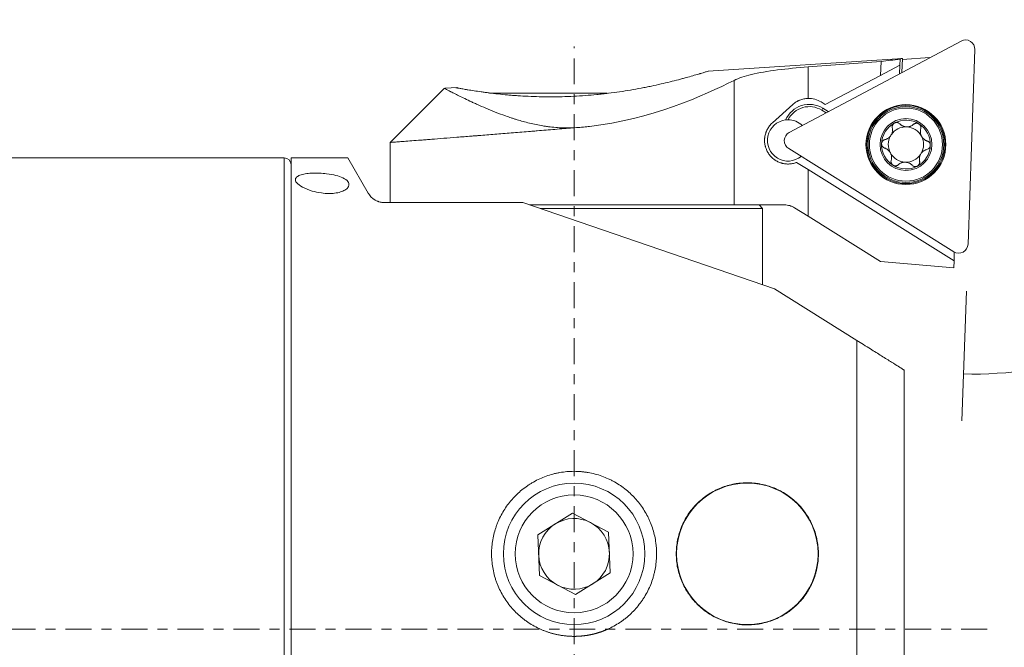
# Model space of a CAD drawing. Units: millimetres. Extents: x -43 to 254, y -64 to 63.
# Drawn here: x 179 to 221, y -1 to 26 of the extents above; entities that cross this region are included whole.
import ezdxf

# ---------------------------------------------------------------- set-up
doc = ezdxf.new("R2010")
doc.units = ezdxf.units.MM
doc.linetypes.add('CENTER', pattern=[47.5, 22, -8.5, 8.5, -8.5])
for name, color, linetype in [('1', 4, 'CONTINUOUS'), ('2', 7, 'CONTINUOUS'), ('SK4', 2, 'CENTER')]:
    doc.layers.add(name, color=color, linetype=linetype)
doc.styles.add('iso_b_vert', font='simplex.shx')
doc.dimstyles.get("Standard").update_dxf_attribs({"dimtxt": 0.18, "dimasz": 0.18, "dimexe": 0.18, "dimexo": 0.0625, "dimgap": 0.09, "dimtad": 1, "dimzin": 0, "dimdsep": 52, "dimtxsty": 'Standard', "dimcen": 0.09, "dimadec": 0, "dimazin": 0, "dimtfac": 1, "dimtdec": 4, "dimtofl": 0, "dimtmove": 0, "dimatfit": 3, "dimfxl": 1, "dimtolj": 1, "dimtzin": 0, "dimarcsym": 0})

# ---------------------------------------------------------------- blocks, each defined once
blk = doc.blocks.new('DimnDraft3D5')
at = {"layer": '2', "lineweight": 13}
for p, q in [((0, 21.7), (0, 60.5)), ((220, 27), (220, 60.5)), ((0, 58.5), (220, 58.5))]:
    blk.add_line(p, q, dxfattribs=at)
for points in [[(0, 58.5), (3.174998, 58.917997), (3.175002, 58.082003), (0, 58.5)], [(220, 58.5), (216.825002, 58.082003), (216.824998, 58.917997), (220, 58.5)]]:
    blk.add_solid(points, dxfattribs=at)
at = {"layer": '2', "lineweight": 18, "insert": (106.109774, 59.250114), "char_height": 3, "attachment_point": 7, "line_spacing_factor": 1.084337, "style": 'iso_b_vert'}
blk.add_mtext('\\W0.7305;220.0', dxfattribs=at)
blk = doc.blocks.new('DimnDraft3D6')
at = {"layer": '2', "lineweight": 13}
for p, q in [((222, 25), (236.188144, 25)), ((219.641865, 14.340438), (219.44964, 8.835814))]:
    blk.add_line(p, q, dxfattribs=at)
blk.add_arc((220.014106, 25), 14.174039, 268, 0, dxfattribs=at)
for points in [[(234.188144, 25), (234.42852, 21.806639), (233.593826, 21.853233), (234.188144, 25)], [(219.519439, 10.834596), (222.685027, 11.318731), (222.702469, 10.48292), (219.519439, 10.834596)]]:
    blk.add_solid(points, dxfattribs=at)
at = {"layer": '2', "lineweight": 18, "insert": (227.904342, 13.958062), "char_height": 3, "attachment_point": 7, "rotation": 44, "line_spacing_factor": 1.084337, "style": 'iso_b_vert'}
blk.add_mtext('\\W0.6002;92%%d', dxfattribs=at)

msp = doc.modelspace()

# ---------------------------------------------------------------- linework, layer by layer
at = {"layer": '1', "lineweight": 18}
for p, q in [((219.417, 24.954), (212.128, 21.078)), ((218.098, 24.252), (216.923, 24.175)), ((219.712, 16.339), (220, 24.589)), ((216.925, 24.219), (208.682, 23.679)), ((216.001, 23.497), (216.021, 24.085)), ((216.819, 23.928), (216.001, 23.497)), ((216.808, 23.566), (216.82, 23.929)), ((216.828, 24.182), (216.819, 23.928)), ((216.819, 23.928), (216.82, 23.929)), ((216.904, 23.618), (216.925, 24.219)), ((213.65, 22.26), (216.001, 23.497)), ((198.044, 22.982), (197.525, 22.948)), ((197.503, 22.953), (195.2, 20.65)), ((204.405, 22.748), (199.408, 22.748)), ((211.411, 21.479), (212.281, 22.262)), ((213.48, 22.367), (213.65, 22.26)), ((213.508, 22.019), (213.687, 21.907)), ((213.557, 22.099), (213.783, 21.958)), ((203.65, 21.333), (203.65, 21.33)), ((203.65, 21.327), (203.65, 21.33)), ((195.2, 20.651), (195.2, 18.1)), ((212.104, 20.391), (219.105, 16.016)), ((190.7, 20), (0.3, 20)), ((193.403, 20), (191, 20)), ((191, 20), (191, -20)), ((193.403, 20), (194.269, 18.5)), ((212.925, 19.5), (212.441, 19.803)), ((219.117, 15.632), (212.925, 19.5)), ((194.962, 18.1), (200.832, 18.1)), ((200.832, 18.1), (211.5, 14.436)), ((201.123, 18), (210.073, 18)), ((211.931, 18), (209.791, 18)), ((211, 17.85), (210.85, 18)), ((201.56, 17.85), (211, 17.85)), ((211, 14.608), (211, 17.85)), ((212.925, 17.522), (212.355, 17.878)), ((216, 15.601), (212.925, 17.522)), ((219.117, 15.632), (219.13, 16.002)), ((219.106, 15.329), (216, 15.601)), ((219.106, 15.329), (219.117, 15.632)), ((211.5, 14.436), (215, 12.249)), ((217, 10.999), (217, -16)), ((202.935, 4.931), (201.468, 4.009)), ((204.466, 4.122), (202.935, 4.931)), ((201.468, 4.009), (201.534, 2.278)), ((204.532, 2.391), (204.466, 4.122)), ((201.534, 2.278), (203.065, 1.469)), ((203.065, 1.469), (204.532, 2.391))]:
    msp.add_line(p, q, dxfattribs=at)
at = {"layer": '1', "lineweight": 13}
for p, q in [((212.925, 23.853), (212.925, 22.518)), ((209.791, 23.284), (209.791, 18)), ((213.508, 22.019), (213.557, 22.099)), ((190.7, 20), (190.7, 0)), ((212.925, 19.5), (212.925, 17.522)), ((215, -18), (215, 12.249)), ((190.7, 0), (190.7, -20))]:
    msp.add_line(p, q, dxfattribs=at)
at = {"layer": '1', "lineweight": 18, "extrusion": (0, 0, -1)}
for centre, radius in [((-217.077, 20.561), 1.694), ((-217.078, 20.562), 1.55), ((-217.078, 20.562), 1.1), ((-210.35, 3.2), 3)]:
    msp.add_circle(centre, radius, dxfattribs=at)
at = {"layer": '1', "lineweight": 13, "extrusion": (0, 0, -1)}
msp.add_circle((-217.077, 20.561), 1.656, dxfattribs=at)
at = {"layer": '1', "lineweight": 13}
msp.add_circle((217.077, 20.561), 1.608, dxfattribs=at)
at = {"layer": '1', "lineweight": 18}
for radius in [3, 2.5]:
    msp.add_circle((203, 3.2), radius, dxfattribs=at)
at = {"layer": '1', "lineweight": 18, "extrusion": (0, 0, -1)}
for centre, radius, start, end in [((-219.603, 24.603), 0.397, 62, 182), ((-212.978, 21.171), 1.094, 23.3079, 122), ((-212.978, 21.171), 1, 26.0833, 122), ((-212.95, 21.519), 1, 88.6018, 122), ((-212.08, 20.736), 0.875, 89.9331, 133.3372), ((-217.078, 20.562), 1.035, 1.9508, 62.0492), ((-217.078, 20.562), 1.035, 62.0492, 122), ((-217.078, 20.562), 1.035, 122, 181.9508), ((-212.314, 20.728), 0.397, 302, 62), ((-217.078, 20.562), 1.035, 302, 1.9508), ((-217.078, 20.562), 1.035, 181.9508, 242.0492), ((-217.078, 20.562), 1.035, 242.0492, 302), ((-219.315, 16.353), 0.397, 182, 302), ((-203, 3.2), 1.5, 57.8401, 117.8401), ((-203, 3.2), 1.5, 357.8401, 57.8401), ((-203, 3.2), 1.5, 117.8401, 177.8401), ((-203, 3.2), 1.5, 297.8401, 357.8401), ((-203, 3.2), 1.5, 177.8401, 237.8401), ((-203, 3.2), 1.5, 237.8401, 297.8401)]:
    msp.add_arc(centre, radius, start, end, dxfattribs=at)
at = {"layer": '1', "lineweight": 18}
for centre, radius, start, end in [((212.08, 20.736), 0.875, 97.0835, 309.3352), ((217.078, 20.562), 0.748, 87.9754, 145.8382), ((217.078, 20.562), 0.748, 28.0246, 87.9754), ((217.078, 20.562), 0.748, 150.1618, 208.0246), ((217.078, 20.562), 0.748, 145.8382, 150.1618), ((217.078, 20.562), 0.748, 330.1618, 28.0246), ((217.078, 20.562), 0.748, 208.0246, 267.9754), ((217.078, 20.562), 0.748, 267.9754, 325.8382), ((217.078, 20.562), 0.748, 325.8382, 330.1618), ((190.7, 19.7), 0.3, 0, 90)]:
    msp.add_arc(centre, radius, start, end, dxfattribs=at)
at = {"layer": '1', "lineweight": 18, "extrusion": (0, 0, -1)}
for centre, major_axis, ratio, start_param, end_param in [((233.716, 9.285), (182.878, 12.079), 0.087298, -1.678961, -1.661937), ((217.745, 8.238), (22.783, 3.557), 0.690856, -1.53861, -1.503369), ((216.377, 8.149), (0.581, 16.071), 0.110418, -0.072923, -0.018757)]:
    msp.add_ellipse(centre, major_axis=major_axis, ratio=ratio, start_param=start_param, end_param=end_param, dxfattribs=at)
at = {"layer": '1', "lineweight": 18}
for points, knots in [([(212.925, 23.853), (212.479, 23.819), (212.034, 23.777), (211.221, 23.674), (210.842, 23.611), (210.232, 23.464), (209.984, 23.381), (209.791, 23.284)], [0, 0, 0, 0, 0.345278, 0.345278, 0.690491, 0.690491, 1, 1, 1, 1]), ([(197.981, 22.977), (197.981, 22.977), (197.982, 22.977), (197.987, 22.976), (198.002, 22.974), (198.032, 22.968), (198.039, 22.966), (198.054, 22.964), (198.078, 22.959), (198.107, 22.954), (198.172, 22.942), (198.225, 22.932), (198.318, 22.916), (198.351, 22.91), (198.404, 22.901), (198.422, 22.898), (198.46, 22.891), (198.479, 22.888), (198.578, 22.871), (198.665, 22.857), (198.852, 22.828), (198.952, 22.813), (199.114, 22.79), (199.169, 22.782), (199.283, 22.767), (199.342, 22.759), (199.522, 22.736), (199.647, 22.722), (199.906, 22.693), (200.041, 22.68), (200.249, 22.661), (200.355, 22.652), (200.463, 22.644), (200.536, 22.639), (200.573, 22.636), (200.757, 22.623), (200.907, 22.615), (201.212, 22.6), (201.366, 22.595), (201.68, 22.587), (201.84, 22.586), (202.082, 22.586), (202.164, 22.586), (202.327, 22.588), (202.409, 22.59), (202.655, 22.596), (202.819, 22.602), (203.147, 22.618), (203.475, 22.639), (203.803, 22.667), (204.008, 22.687), (204.049, 22.691), (204.131, 22.7), (204.172, 22.704), (204.294, 22.718), (204.375, 22.728), (204.616, 22.757), (204.934, 22.8), (205.243, 22.849), (205.547, 22.9), (205.698, 22.927), (205.92, 22.969), (205.993, 22.984), (206.138, 23.013), (206.209, 23.027), (206.42, 23.072), (206.556, 23.102), (206.82, 23.162), (206.948, 23.192), (207.194, 23.253), (207.313, 23.283), (207.456, 23.32), (207.484, 23.328), (207.54, 23.342), (207.567, 23.35), (207.649, 23.372), (207.701, 23.386), (207.853, 23.428), (207.948, 23.454), (208.123, 23.505), (208.204, 23.528), (208.295, 23.555), (208.312, 23.56), (208.347, 23.571), (208.364, 23.576), (208.412, 23.59), (208.442, 23.599), (208.524, 23.624), (208.57, 23.638), (208.642, 23.661), (208.669, 23.669), (208.693, 23.677), (208.699, 23.678), (208.704, 23.68), (208.705, 23.68), (208.705, 23.68)], [0, 0, 0, 0, 0.007032, 0.007032, 0.038268, 0.038268, 0.046077, 0.046077, 0.053886, 0.069504, 0.069504, 0.10074, 0.10074, 0.116358, 0.116358, 0.124167, 0.124167, 0.131976, 0.131976, 0.163212, 0.163212, 0.194449, 0.194449, 0.210067, 0.210067, 0.225685, 0.225685, 0.256921, 0.256921, 0.288157, 0.288157, 0.303775, 0.311584, 0.311584, 0.319393, 0.319393, 0.35063, 0.35063, 0.381866, 0.381866, 0.413102, 0.413102, 0.42872, 0.42872, 0.444338, 0.444338, 0.475574, 0.475574, 0.50681, 0.538047, 0.538047, 0.545856, 0.545856, 0.553665, 0.553665, 0.569283, 0.569283, 0.600519, 0.631755, 0.631755, 0.662991, 0.662991, 0.678609, 0.678609, 0.694227, 0.694227, 0.725464, 0.725464, 0.7567, 0.7567, 0.787936, 0.787936, 0.795745, 0.795745, 0.803554, 0.803554, 0.819172, 0.819172, 0.850408, 0.850408, 0.881645, 0.881645, 0.889454, 0.889454, 0.897263, 0.897263, 0.912881, 0.912881, 0.944117, 0.944117, 0.975353, 0.975353, 0.990971, 0.990971, 1, 1, 1, 1]), ([(202.949, 21.269), (202.727, 21.261), (202.511, 21.266), (202.194, 21.288), (202.089, 21.298), (201.935, 21.316), (201.858, 21.326), (201.782, 21.337), (201.731, 21.345), (201.706, 21.349), (201.58, 21.37), (201.482, 21.388), (201.29, 21.428), (201.197, 21.449), (200.923, 21.515), (200.748, 21.564), (200.538, 21.628), (200.496, 21.641), (200.414, 21.667), (200.373, 21.681), (200.252, 21.721), (200.174, 21.748), (199.944, 21.83), (199.798, 21.884), (199.521, 21.994), (199.389, 22.048), (199.137, 22.155), (199.017, 22.208), (198.847, 22.284), (198.791, 22.309), (198.684, 22.359), (198.632, 22.383), (198.481, 22.454), (198.387, 22.499), (198.213, 22.583), (198.133, 22.622), (197.986, 22.695), (197.919, 22.729), (197.829, 22.774), (197.801, 22.789), (197.761, 22.809), (197.748, 22.815), (197.724, 22.828), (197.665, 22.858), (197.617, 22.883), (197.557, 22.914), (197.511, 22.937), (197.496, 22.946), (197.496, 22.946), (197.496, 22.946)], [0, 0, 0, 0, 0.062445, 0.062445, 0.093668, 0.093668, 0.109279, 0.117085, 0.117085, 0.124891, 0.124891, 0.156113, 0.156113, 0.187336, 0.187336, 0.249781, 0.249781, 0.265392, 0.265392, 0.281004, 0.281004, 0.312226, 0.312226, 0.374672, 0.374672, 0.437117, 0.437117, 0.499562, 0.499562, 0.530785, 0.530785, 0.562007, 0.562007, 0.624453, 0.624453, 0.686898, 0.686898, 0.749343, 0.749343, 0.780566, 0.780566, 0.796177, 0.796177, 0.811788, 0.874234, 0.874234, 0.936679, 0.999124, 1, 1, 1, 1]), ([(212.281, 22.262), (212.325, 22.301), (212.372, 22.337), (212.446, 22.383), (212.472, 22.397), (212.511, 22.417), (212.525, 22.424), (212.552, 22.436), (212.565, 22.442), (212.635, 22.469), (212.691, 22.486), (212.806, 22.51), (212.865, 22.517), (212.925, 22.518)], [0, 0, 0, 0, 0.25, 0.25, 0.375, 0.375, 0.4375, 0.4375, 0.5, 0.5, 0.75, 0.75, 1, 1, 1, 1]), ([(212.441, 19.803), (212.427, 19.798), (212.413, 19.793), (212.385, 19.783), (212.343, 19.77), (212.272, 19.753), (212.214, 19.744), (212.157, 19.738), (212.128, 19.736), (212.041, 19.735), (211.984, 19.739), (211.9, 19.752), (211.872, 19.757), (211.831, 19.767), (211.817, 19.771), (211.79, 19.779), (211.776, 19.783), (211.709, 19.805), (211.658, 19.828), (211.584, 19.867), (211.56, 19.881), (211.525, 19.904), (211.514, 19.912), (211.491, 19.928), (211.479, 19.936), (211.424, 19.98), (211.383, 20.017), (211.307, 20.1), (211.272, 20.145), (211.233, 20.205), (211.225, 20.218), (211.21, 20.243), (211.189, 20.281), (211.158, 20.346), (211.137, 20.401), (211.124, 20.444), (211.12, 20.458), (211.112, 20.487), (211.108, 20.502), (211.092, 20.575), (211.084, 20.634), (211.08, 20.724), (211.08, 20.754), (211.082, 20.8), (211.083, 20.815), (211.086, 20.845), (211.088, 20.86), (211.099, 20.934), (211.112, 20.992), (211.135, 21.063), (211.14, 21.077), (211.151, 21.105), (211.167, 21.146), (211.199, 21.211), (211.229, 21.261), (211.26, 21.309), (211.277, 21.332), (211.33, 21.4), (211.369, 21.441), (211.411, 21.479)], [0, 0, 0, 0, 0.015625, 0.015625, 0.03125, 0.0625, 0.09375, 0.09375, 0.125, 0.125, 0.1875, 0.1875, 0.21875, 0.21875, 0.234375, 0.234375, 0.25, 0.25, 0.3125, 0.3125, 0.34375, 0.34375, 0.359375, 0.359375, 0.375, 0.375, 0.4375, 0.4375, 0.5, 0.5, 0.515625, 0.515625, 0.53125, 0.5625, 0.59375, 0.59375, 0.609375, 0.609375, 0.625, 0.625, 0.6875, 0.6875, 0.71875, 0.71875, 0.734375, 0.734375, 0.75, 0.75, 0.8125, 0.8125, 0.828125, 0.828125, 0.84375, 0.875, 0.90625, 0.90625, 0.9375, 0.9375, 1, 1, 1, 1]), ([(216.593, 21.477), (216.584, 21.472), (216.575, 21.466), (216.558, 21.453), (216.55, 21.446), (216.54, 21.434), (216.537, 21.43), (216.53, 21.422), (216.527, 21.418), (216.519, 21.405), (216.514, 21.396), (216.506, 21.378), (216.503, 21.368), (216.498, 21.349), (216.496, 21.34), (216.495, 21.32), (216.494, 21.31), (216.496, 21.292), (216.497, 21.282), (216.499, 21.273)], [0, 0, 0, 0, 0.125, 0.125, 0.25, 0.25, 0.3125, 0.3125, 0.375, 0.375, 0.5, 0.5, 0.625, 0.625, 0.75, 0.75, 0.875, 0.875, 1, 1, 1, 1]), ([(216.593, 21.477), (216.602, 21.481), (216.612, 21.486), (216.627, 21.491), (216.632, 21.492), (216.642, 21.494), (216.647, 21.495), (216.663, 21.498), (216.673, 21.498), (216.693, 21.498), (216.704, 21.497), (216.723, 21.493), (216.733, 21.491), (216.747, 21.486), (216.751, 21.484), (216.76, 21.48), (216.765, 21.478), (216.786, 21.466), (216.801, 21.454), (216.814, 21.441)], [0, 0, 0, 0, 0.125, 0.125, 0.1875, 0.1875, 0.25, 0.25, 0.375, 0.375, 0.5, 0.5, 0.625, 0.625, 0.6875, 0.6875, 0.75, 0.75, 1, 1, 1, 1]), ([(217.404, 21.42), (217.394, 21.411), (217.384, 21.403), (217.364, 21.387), (217.353, 21.38), (217.319, 21.359), (217.296, 21.347), (217.257, 21.333), (217.244, 21.328), (217.217, 21.321), (217.204, 21.318), (217.176, 21.313), (217.162, 21.311), (217.133, 21.31), (217.104, 21.309), (217.069, 21.312), (217.047, 21.316), (217.033, 21.318), (217.026, 21.32), (216.992, 21.328), (216.966, 21.338), (216.929, 21.355), (216.917, 21.361), (216.894, 21.375), (216.883, 21.382), (216.851, 21.405), (216.831, 21.422), (216.814, 21.441)], [0, 0, 0, 0, 0.0625, 0.0625, 0.125, 0.125, 0.25, 0.25, 0.3125, 0.3125, 0.375, 0.375, 0.4375, 0.4375, 0.5, 0.5625, 0.59375, 0.59375, 0.625, 0.625, 0.75, 0.75, 0.8125, 0.8125, 0.875, 0.875, 1, 1, 1, 1]), ([(217.627, 21.44), (217.618, 21.446), (217.608, 21.45), (217.589, 21.458), (217.579, 21.461), (217.564, 21.465), (217.559, 21.466), (217.548, 21.467), (217.543, 21.468), (217.528, 21.468), (217.518, 21.468), (217.498, 21.466), (217.488, 21.464), (217.469, 21.459), (217.46, 21.455), (217.442, 21.447), (217.434, 21.442), (217.418, 21.432), (217.411, 21.426), (217.404, 21.42)], [0, 0, 0, 0, 0.125, 0.125, 0.25, 0.25, 0.3125, 0.3125, 0.375, 0.375, 0.5, 0.5, 0.625, 0.625, 0.75, 0.75, 0.875, 0.875, 1, 1, 1, 1]), ([(217.627, 21.44), (217.635, 21.434), (217.644, 21.428), (217.656, 21.418), (217.659, 21.414), (217.667, 21.406), (217.67, 21.402), (217.68, 21.39), (217.685, 21.382), (217.695, 21.364), (217.7, 21.354), (217.706, 21.336), (217.709, 21.326), (217.711, 21.312), (217.712, 21.307), (217.713, 21.297), (217.713, 21.292), (217.714, 21.268), (217.711, 21.249), (217.706, 21.231)], [0, 0, 0, 0, 0.125, 0.125, 0.1875, 0.1875, 0.25, 0.25, 0.375, 0.375, 0.5, 0.5, 0.625, 0.625, 0.6875, 0.6875, 0.75, 0.75, 1, 1, 1, 1]), ([(202.949, 21.269), (202.696, 21.248), (202.443, 21.227), (201.938, 21.185), (201.687, 21.165), (201.373, 21.139), (201.311, 21.134), (201.186, 21.124), (201, 21.109), (200.817, 21.094), (200.454, 21.064), (199.979, 21.026), (199.522, 20.989), (199.186, 20.962), (199.075, 20.954), (198.911, 20.94), (198.856, 20.936), (198.748, 20.928), (198.695, 20.923), (198.431, 20.902), (198.025, 20.87), (197.651, 20.841), (197.293, 20.813), (197.122, 20.799), (196.919, 20.783), (196.879, 20.78), (196.801, 20.774), (196.685, 20.765), (196.576, 20.756), (196.365, 20.74), (196.105, 20.72), (195.889, 20.703), (195.767, 20.694), (195.743, 20.692), (195.697, 20.688), (195.675, 20.687), (195.61, 20.682), (195.57, 20.679), (195.459, 20.67), (195.337, 20.661), (195.262, 20.655), (195.225, 20.652), (195.216, 20.651), (195.206, 20.65), (195.204, 20.65), (195.201, 20.65), (195.2, 20.65), (195.2, 20.65)], [0, 0, 0, 0, 0.062519, 0.062519, 0.125039, 0.125039, 0.140668, 0.140668, 0.156298, 0.187558, 0.187558, 0.250077, 0.312596, 0.312596, 0.343856, 0.343856, 0.359486, 0.359486, 0.375116, 0.375116, 0.437635, 0.500154, 0.500154, 0.562673, 0.562673, 0.578303, 0.578303, 0.593933, 0.625193, 0.625193, 0.687712, 0.750231, 0.750231, 0.765861, 0.765861, 0.781491, 0.781491, 0.81275, 0.81275, 0.87527, 0.937789, 0.937789, 0.969049, 0.969049, 0.984678, 0.984678, 1, 1, 1, 1]), ([(216.429, 20.934), (216.421, 20.924), (216.413, 20.913), (216.396, 20.893), (216.387, 20.884), (216.359, 20.857), (216.339, 20.842), (216.307, 20.821), (216.297, 20.815), (216.275, 20.803), (216.264, 20.798), (216.231, 20.784), (216.208, 20.777), (216.185, 20.771)], [0, 0, 0, 0, 0.125, 0.125, 0.25, 0.25, 0.5, 0.5, 0.625, 0.625, 0.75, 0.75, 1, 1, 1, 1]), ([(216.499, 21.273), (216.504, 21.25), (216.507, 21.226), (216.51, 21.178), (216.509, 21.153), (216.504, 21.116), (216.502, 21.104), (216.497, 21.079), (216.493, 21.067), (216.482, 21.03), (216.472, 21.006), (216.459, 20.982)], [0, 0, 0, 0, 0.25, 0.25, 0.5, 0.5, 0.625, 0.625, 0.75, 0.75, 1, 1, 1, 1]), ([(217.983, 20.71), (217.971, 20.714), (217.959, 20.718), (217.935, 20.728), (217.923, 20.734), (217.889, 20.752), (217.866, 20.767), (217.835, 20.793), (217.824, 20.802), (217.804, 20.822), (217.795, 20.832), (217.777, 20.854), (217.768, 20.865), (217.752, 20.889), (217.738, 20.914), (217.722, 20.946), (217.715, 20.966), (217.71, 20.979), (217.708, 20.986), (217.698, 21.02), (217.693, 21.048), (217.689, 21.088), (217.689, 21.102), (217.689, 21.129), (217.69, 21.142), (217.694, 21.181), (217.699, 21.206), (217.706, 21.231)], [0, 0, 0, 0, 0.0625, 0.0625, 0.125, 0.125, 0.25, 0.25, 0.3125, 0.3125, 0.375, 0.375, 0.4375, 0.4375, 0.5, 0.5625, 0.59375, 0.59375, 0.625, 0.625, 0.75, 0.75, 0.8125, 0.8125, 0.875, 0.875, 1, 1, 1, 1]), ([(216.044, 20.598), (216.044, 20.608), (216.045, 20.618), (216.048, 20.634), (216.05, 20.639), (216.053, 20.649), (216.055, 20.654), (216.06, 20.669), (216.065, 20.678), (216.075, 20.695), (216.081, 20.704), (216.094, 20.719), (216.105, 20.73), (216.117, 20.739), (216.125, 20.744), (216.129, 20.747), (216.15, 20.76), (216.167, 20.767), (216.185, 20.771)], [0, 0, 0, 0, 0.125, 0.125, 0.1875, 0.1875, 0.25, 0.25, 0.375, 0.375, 0.5, 0.5, 0.625, 0.6875, 0.6875, 0.75, 0.75, 1, 1, 1, 1]), ([(216.044, 20.598), (216.043, 20.587), (216.044, 20.576), (216.047, 20.556), (216.049, 20.546), (216.054, 20.531), (216.055, 20.526), (216.059, 20.516), (216.066, 20.502), (216.074, 20.489), (216.086, 20.473), (216.092, 20.466), (216.106, 20.452), (216.114, 20.446), (216.13, 20.434), (216.138, 20.43), (216.155, 20.421), (216.164, 20.418), (216.173, 20.415)], [0, 0, 0, 0, 0.125, 0.125, 0.25, 0.25, 0.3125, 0.3125, 0.375, 0.5, 0.5, 0.625, 0.625, 0.75, 0.75, 0.875, 0.875, 1, 1, 1, 1]), ([(218.112, 20.527), (218.112, 20.517), (218.111, 20.506), (218.108, 20.491), (218.106, 20.485), (218.103, 20.475), (218.102, 20.47), (218.096, 20.456), (218.091, 20.447), (218.081, 20.429), (218.075, 20.421), (218.062, 20.406), (218.051, 20.395), (218.04, 20.386), (218.032, 20.38), (218.027, 20.378), (218.007, 20.365), (217.989, 20.358), (217.971, 20.353)], [0, 0, 0, 0, 0.125, 0.125, 0.1875, 0.1875, 0.25, 0.25, 0.375, 0.375, 0.5, 0.5, 0.625, 0.6875, 0.6875, 0.75, 0.75, 1, 1, 1, 1]), ([(218.112, 20.527), (218.113, 20.538), (218.112, 20.548), (218.109, 20.569), (218.107, 20.579), (218.102, 20.594), (218.101, 20.599), (218.097, 20.608), (218.09, 20.622), (218.082, 20.635), (218.07, 20.651), (218.064, 20.659), (218.05, 20.673), (218.042, 20.679), (218.026, 20.69), (218.018, 20.695), (218.001, 20.703), (217.992, 20.707), (217.983, 20.71)], [0, 0, 0, 0, 0.125, 0.125, 0.25, 0.25, 0.3125, 0.3125, 0.375, 0.5, 0.5, 0.625, 0.625, 0.75, 0.75, 0.875, 0.875, 1, 1, 1, 1]), ([(216.173, 20.415), (216.185, 20.411), (216.197, 20.407), (216.221, 20.396), (216.233, 20.391), (216.268, 20.372), (216.29, 20.358), (216.322, 20.332), (216.332, 20.322), (216.352, 20.303), (216.361, 20.293), (216.379, 20.271), (216.388, 20.259), (216.404, 20.235), (216.419, 20.211), (216.434, 20.179), (216.441, 20.159), (216.446, 20.145), (216.448, 20.138), (216.458, 20.104), (216.463, 20.077), (216.467, 20.036), (216.467, 20.023), (216.467, 19.996), (216.466, 19.983), (216.462, 19.944), (216.457, 19.918), (216.45, 19.894)], [0, 0, 0, 0, 0.0625, 0.0625, 0.125, 0.125, 0.25, 0.25, 0.3125, 0.3125, 0.375, 0.375, 0.4375, 0.4375, 0.5, 0.5625, 0.59375, 0.59375, 0.625, 0.625, 0.75, 0.75, 0.8125, 0.8125, 0.875, 0.875, 1, 1, 1, 1]), ([(217.657, 19.852), (217.652, 19.875), (217.649, 19.898), (217.646, 19.947), (217.647, 19.971), (217.652, 20.008), (217.654, 20.021), (217.66, 20.046), (217.663, 20.058), (217.674, 20.095), (217.684, 20.119), (217.697, 20.142)], [0, 0, 0, 0, 0.25, 0.25, 0.5, 0.5, 0.625, 0.625, 0.75, 0.75, 1, 1, 1, 1]), ([(217.727, 20.19), (217.735, 20.201), (217.743, 20.211), (217.76, 20.231), (217.769, 20.241), (217.798, 20.267), (217.817, 20.283), (217.849, 20.303), (217.86, 20.31), (217.881, 20.321), (217.892, 20.326), (217.925, 20.341), (217.948, 20.348), (217.971, 20.353)], [0, 0, 0, 0, 0.125, 0.125, 0.25, 0.25, 0.5, 0.5, 0.625, 0.625, 0.75, 0.75, 1, 1, 1, 1]), ([(216.53, 19.685), (216.521, 19.69), (216.512, 19.696), (216.501, 19.707), (216.497, 19.711), (216.49, 19.718), (216.486, 19.722), (216.477, 19.734), (216.471, 19.743), (216.461, 19.761), (216.457, 19.77), (216.45, 19.789), (216.447, 19.799), (216.445, 19.813), (216.444, 19.818), (216.443, 19.828), (216.443, 19.833), (216.442, 19.857), (216.445, 19.876), (216.45, 19.894)], [0, 0, 0, 0, 0.125, 0.125, 0.1875, 0.1875, 0.25, 0.25, 0.375, 0.375, 0.5, 0.5, 0.625, 0.625, 0.6875, 0.6875, 0.75, 0.75, 1, 1, 1, 1]), ([(216.53, 19.685), (216.538, 19.679), (216.548, 19.674), (216.567, 19.666), (216.577, 19.663), (216.592, 19.66), (216.598, 19.659), (216.608, 19.657), (216.613, 19.657), (216.628, 19.656), (216.638, 19.656), (216.658, 19.659), (216.668, 19.661), (216.687, 19.666), (216.696, 19.669), (216.714, 19.677), (216.722, 19.682), (216.738, 19.693), (216.745, 19.698), (216.752, 19.705)], [0, 0, 0, 0, 0.125, 0.125, 0.25, 0.25, 0.3125, 0.3125, 0.375, 0.375, 0.5, 0.5, 0.625, 0.625, 0.75, 0.75, 0.875, 0.875, 1, 1, 1, 1]), ([(216.752, 19.705), (216.762, 19.713), (216.772, 19.722), (216.793, 19.737), (216.803, 19.745), (216.837, 19.766), (216.861, 19.777), (216.899, 19.792), (216.912, 19.796), (216.939, 19.804), (216.953, 19.807), (216.98, 19.811), (216.995, 19.813), (217.023, 19.815), (217.052, 19.815), (217.088, 19.812), (217.109, 19.809), (217.123, 19.806), (217.13, 19.805), (217.164, 19.796), (217.19, 19.787), (217.227, 19.77), (217.239, 19.763), (217.263, 19.75), (217.274, 19.743), (217.305, 19.72), (217.325, 19.703), (217.342, 19.684)], [0, 0, 0, 0, 0.0625, 0.0625, 0.125, 0.125, 0.25, 0.25, 0.3125, 0.3125, 0.375, 0.375, 0.4375, 0.4375, 0.5, 0.5625, 0.59375, 0.59375, 0.625, 0.625, 0.75, 0.75, 0.8125, 0.8125, 0.875, 0.875, 1, 1, 1, 1]), ([(217.563, 19.648), (217.554, 19.643), (217.544, 19.639), (217.529, 19.634), (217.524, 19.633), (217.514, 19.63), (217.509, 19.629), (217.494, 19.627), (217.483, 19.626), (217.463, 19.627), (217.453, 19.628), (217.433, 19.631), (217.423, 19.634), (217.41, 19.639), (217.405, 19.641), (217.396, 19.645), (217.392, 19.647), (217.37, 19.659), (217.355, 19.67), (217.342, 19.684)], [0, 0, 0, 0, 0.125, 0.125, 0.1875, 0.1875, 0.25, 0.25, 0.375, 0.375, 0.5, 0.5, 0.625, 0.625, 0.6875, 0.6875, 0.75, 0.75, 1, 1, 1, 1]), ([(217.563, 19.648), (217.572, 19.653), (217.581, 19.659), (217.598, 19.672), (217.606, 19.679), (217.616, 19.69), (217.62, 19.694), (217.626, 19.702), (217.629, 19.707), (217.637, 19.719), (217.642, 19.728), (217.65, 19.747), (217.653, 19.756), (217.658, 19.775), (217.66, 19.785), (217.662, 19.804), (217.662, 19.814), (217.66, 19.833), (217.659, 19.842), (217.657, 19.852)], [0, 0, 0, 0, 0.125, 0.125, 0.25, 0.25, 0.3125, 0.3125, 0.375, 0.375, 0.5, 0.5, 0.625, 0.625, 0.75, 0.75, 0.875, 0.875, 1, 1, 1, 1]), ([(193.442, 18.921), (193.461, 18.863), (193.452, 18.802), (193.381, 18.703), (193.338, 18.663), (193.227, 18.599), (193.165, 18.571), (193.019, 18.527), (192.934, 18.509), (192.764, 18.489), (192.68, 18.485), (192.49, 18.486), (192.382, 18.495), (192.143, 18.527), (192.012, 18.557), (191.735, 18.637), (191.596, 18.694), (191.371, 18.815), (191.283, 18.881), (191.189, 18.998), (191.169, 19.051), (191.188, 19.138), (191.214, 19.174), (191.299, 19.233), (191.352, 19.257), (191.486, 19.299), (191.569, 19.316), (191.741, 19.339), (191.831, 19.346), (192.013, 19.353), (192.108, 19.352), (192.303, 19.345), (192.406, 19.337), (192.645, 19.309), (192.777, 19.285), (193.007, 19.226), (193.108, 19.19), (193.289, 19.103), (193.363, 19.048), (193.422, 18.966), (193.434, 18.944), (193.442, 18.921)], [0, 0, 0, 0, 0.068471, 0.068471, 0.112793, 0.112793, 0.148696, 0.148696, 0.184921, 0.184921, 0.216733, 0.216733, 0.257679, 0.257679, 0.314554, 0.314554, 0.393642, 0.393642, 0.474299, 0.474299, 0.538989, 0.538989, 0.587293, 0.587293, 0.626387, 0.626387, 0.665791, 0.665791, 0.700801, 0.700801, 0.736223, 0.736223, 0.776499, 0.776499, 0.836914, 0.836914, 0.898163, 0.898163, 0.97272, 0.97272, 1, 1, 1, 1]), ([(194.962, 18.1), (194.935, 18.1), (194.908, 18.101), (194.868, 18.105), (194.855, 18.107), (194.83, 18.111), (194.817, 18.113), (194.781, 18.12), (194.757, 18.126), (194.724, 18.136), (194.713, 18.14), (194.692, 18.147), (194.682, 18.15), (194.652, 18.162), (194.634, 18.17), (194.599, 18.187), (194.582, 18.196), (194.55, 18.214), (194.535, 18.223), (194.507, 18.242), (194.493, 18.251), (194.455, 18.28), (194.432, 18.3), (194.39, 18.339), (194.372, 18.359), (194.346, 18.39), (194.338, 18.4), (194.322, 18.42), (194.315, 18.43), (194.293, 18.46), (194.281, 18.48), (194.269, 18.5)], [0, 0, 0, 0, 0.0625, 0.0625, 0.09375, 0.09375, 0.125, 0.125, 0.1875, 0.1875, 0.21875, 0.21875, 0.25, 0.25, 0.3125, 0.3125, 0.375, 0.375, 0.4375, 0.4375, 0.5, 0.5, 0.625, 0.625, 0.75, 0.75, 0.8125, 0.8125, 0.875, 0.875, 1, 1, 1, 1]), ([(211.931, 18), (211.967, 18), (212.04, 17.995), (212.112, 17.98), (212.166, 17.965), (212.184, 17.959), (212.219, 17.946), (212.237, 17.939), (212.289, 17.916), (212.322, 17.899), (212.355, 17.878)], [0, 0, 0, 0, 0.25, 0.5, 0.5, 0.625, 0.625, 0.75, 0.75, 1, 1, 1, 1]), ([(217, 10.999), (217, 10.999), (216.976, 11.014), (216.879, 11.075), (216.822, 11.111), (216.673, 11.204), (216.578, 11.263), (216.344, 11.41), (216.195, 11.503), (215.89, 11.693), (215.729, 11.794), (215.377, 12.014), (215.182, 12.136), (215, 12.249)], [0, 0, 0, 0, 0.195888, 0.195888, 0.333533, 0.333533, 0.472643, 0.472643, 0.635859, 0.635859, 0.797304, 0.797304, 1, 1, 1, 1]), ([(201.582, 0), (201.4, 0.081), (201.224, 0.177), (201.035, 0.304), (201.014, 0.318), (200.973, 0.347), (200.911, 0.391), (200.851, 0.437), (200.734, 0.531), (200.583, 0.662), (200.445, 0.806), (200.312, 0.956), (200.249, 1.034), (200.068, 1.278), (199.963, 1.448), (199.829, 1.715), (199.788, 1.806), (199.732, 1.945), (199.706, 2.015), (199.682, 2.087), (199.666, 2.134), (199.659, 2.158), (199.593, 2.375), (199.552, 2.569), (199.515, 2.864), (199.507, 2.962), (199.501, 3.111), (199.5, 3.161), (199.5, 3.26), (199.501, 3.31), (199.513, 3.559), (199.539, 3.754), (199.601, 4.041), (199.626, 4.136), (199.67, 4.277), (199.685, 4.324), (199.718, 4.417), (199.736, 4.464), (199.828, 4.692), (199.916, 4.867), (200.069, 5.116), (200.124, 5.197), (200.211, 5.315), (200.241, 5.354), (200.303, 5.431), (200.335, 5.469), (200.497, 5.654), (200.638, 5.79), (200.866, 5.976), (200.945, 6.035), (201.067, 6.118), (201.129, 6.159), (201.193, 6.197), (201.236, 6.223), (201.257, 6.235), (201.453, 6.346), (201.633, 6.428), (201.913, 6.528), (202.007, 6.558), (202.152, 6.596), (202.225, 6.614), (202.299, 6.629), (202.348, 6.639), (202.373, 6.644), (202.597, 6.683), (202.796, 6.7), (203.096, 6.7), (203.196, 6.696), (203.346, 6.683), (203.396, 6.678), (203.496, 6.665), (203.546, 6.658), (203.794, 6.615), (203.987, 6.564), (204.268, 6.464), (204.36, 6.427), (204.474, 6.375), (204.496, 6.364), (204.541, 6.343), (204.564, 6.331), (204.631, 6.297), (204.674, 6.274), (204.891, 6.152), (205.053, 6.041), (205.282, 5.855), (205.356, 5.79), (205.463, 5.687), (205.498, 5.652), (205.566, 5.581), (205.599, 5.544), (205.761, 5.36), (205.877, 5.203), (206.031, 4.953), (206.079, 4.868), (206.134, 4.758), (206.145, 4.735), (206.167, 4.691), (206.198, 4.624), (206.227, 4.556), (206.319, 4.329), (206.377, 4.142), (206.44, 3.854), (206.457, 3.757), (206.476, 3.61), (206.482, 3.56), (206.491, 3.461), (206.494, 3.412), (206.505, 3.165), (206.498, 2.968), (206.461, 2.673), (206.445, 2.575), (206.419, 2.452), (206.414, 2.428), (206.402, 2.379), (206.396, 2.355), (206.378, 2.282), (206.364, 2.233), (206.292, 1.994), (206.218, 1.809), (206.084, 1.542), (206.035, 1.455), (205.956, 1.326), (205.929, 1.283), (205.872, 1.2), (205.843, 1.159), (205.694, 0.957), (205.562, 0.807), (205.345, 0.6), (205.269, 0.534), (205.151, 0.439), (205.111, 0.408), (205.03, 0.348), (204.988, 0.319), (204.863, 0.235), (204.777, 0.183), (204.601, 0.086), (204.51, 0.041), (204.418, 0)], [0, 0, 0, 0, 0.03125, 0.03125, 0.035156, 0.035156, 0.039062, 0.046875, 0.046875, 0.0625, 0.078125, 0.078125, 0.09375, 0.09375, 0.125, 0.125, 0.140625, 0.140625, 0.148437, 0.152344, 0.152344, 0.15625, 0.15625, 0.1875, 0.1875, 0.203125, 0.203125, 0.210937, 0.210937, 0.21875, 0.21875, 0.25, 0.25, 0.265625, 0.265625, 0.273437, 0.273437, 0.28125, 0.28125, 0.3125, 0.3125, 0.328125, 0.328125, 0.335937, 0.335937, 0.34375, 0.34375, 0.375, 0.375, 0.390625, 0.390625, 0.398437, 0.402344, 0.402344, 0.40625, 0.40625, 0.4375, 0.4375, 0.453125, 0.453125, 0.460937, 0.464844, 0.464844, 0.46875, 0.46875, 0.5, 0.5, 0.515625, 0.515625, 0.523437, 0.523437, 0.53125, 0.53125, 0.5625, 0.5625, 0.578125, 0.578125, 0.582031, 0.582031, 0.585938, 0.585938, 0.59375, 0.59375, 0.625, 0.625, 0.640625, 0.640625, 0.648438, 0.648438, 0.65625, 0.65625, 0.6875, 0.6875, 0.703125, 0.703125, 0.707031, 0.707031, 0.710938, 0.71875, 0.71875, 0.75, 0.75, 0.765625, 0.765625, 0.773438, 0.773438, 0.78125, 0.78125, 0.8125, 0.8125, 0.828125, 0.828125, 0.832031, 0.832031, 0.835937, 0.835937, 0.84375, 0.84375, 0.875, 0.875, 0.890625, 0.890625, 0.898437, 0.898437, 0.90625, 0.90625, 0.9375, 0.9375, 0.953125, 0.953125, 0.960937, 0.960937, 0.96875, 0.96875, 0.984375, 0.984375, 1, 1, 1, 1]), ([(207.335, 3.2), (207.335, 3.299), (207.34, 3.397), (207.359, 3.592), (207.388, 3.784), (207.435, 3.973), (207.477, 4.114), (207.492, 4.16), (207.525, 4.253), (207.542, 4.299), (207.598, 4.434), (207.68, 4.61), (207.779, 4.777), (207.886, 4.939), (207.943, 5.018), (208.036, 5.132), (208.068, 5.17), (208.133, 5.243), (208.166, 5.278), (208.268, 5.383), (208.411, 5.514), (208.567, 5.632), (208.688, 5.716), (208.729, 5.742), (208.793, 5.781), (208.814, 5.794), (208.857, 5.819), (208.964, 5.88), (209.163, 5.976), (209.348, 6.045), (209.536, 6.104), (209.632, 6.129), (209.754, 6.155), (209.779, 6.16), (209.828, 6.169), (209.902, 6.182), (209.975, 6.192), (210.123, 6.208), (210.321, 6.219), (210.519, 6.211), (210.643, 6.2), (210.668, 6.198), (210.718, 6.192), (210.743, 6.189), (210.817, 6.179), (210.866, 6.17), (211.013, 6.142), (211.205, 6.096), (211.391, 6.031), (211.529, 5.975), (211.574, 5.955), (211.642, 5.924), (211.664, 5.913), (211.709, 5.891), (211.819, 5.835), (212.009, 5.722), (212.167, 5.607), (212.281, 5.515), (212.318, 5.484), (212.392, 5.418), (212.428, 5.385), (212.533, 5.281), (212.599, 5.209), (212.724, 5.06), (212.841, 4.906), (212.943, 4.74), (213.002, 4.633), (213.014, 4.612), (213.036, 4.568), (213.047, 4.546), (213.08, 4.48), (213.1, 4.436), (213.158, 4.301), (213.226, 4.119), (213.276, 3.932), (213.307, 3.789), (213.316, 3.741), (213.332, 3.644), (213.339, 3.595), (213.356, 3.448), (213.369, 3.252), (213.36, 2.959), (213.335, 2.764), (213.308, 2.619), (213.298, 2.57), (213.276, 2.473), (213.264, 2.425), (213.223, 2.282), (213.16, 2.095), (213.079, 1.915), (213.011, 1.783), (212.976, 1.718), (212.938, 1.654), (212.912, 1.611), (212.899, 1.59), (212.831, 1.485), (212.715, 1.323), (212.519, 1.1), (212.374, 0.964), (212.279, 0.883), (212.26, 0.868), (212.221, 0.836), (212.201, 0.821), (212.141, 0.775), (212.101, 0.746), (211.978, 0.661), (211.81, 0.557), (211.632, 0.47), (211.494, 0.411), (211.448, 0.392), (211.354, 0.357), (211.307, 0.341), (211.164, 0.296), (210.972, 0.245), (210.678, 0.199), (210.48, 0.187), (210.354, 0.185), (210.329, 0.185), (210.279, 0.186), (210.204, 0.188), (210.13, 0.193), (209.981, 0.206), (209.785, 0.234), (209.592, 0.281), (209.449, 0.323), (209.401, 0.338), (209.33, 0.363), (209.307, 0.372), (209.26, 0.389), (209.144, 0.435), (208.941, 0.529), (208.771, 0.63), (208.647, 0.712), (208.586, 0.755), (208.526, 0.8), (208.486, 0.831), (208.467, 0.846), (208.369, 0.925), (208.221, 1.059), (208.022, 1.278), (207.903, 1.437), (207.833, 1.54), (207.82, 1.561), (207.793, 1.603), (207.78, 1.625), (207.741, 1.689), (207.717, 1.732), (207.646, 1.863), (207.562, 2.042), (207.495, 2.227), (207.452, 2.369), (207.439, 2.417), (207.414, 2.513), (207.403, 2.562), (207.374, 2.708), (207.36, 2.806), (207.34, 3.002), (207.335, 3.101), (207.335, 3.2)], [0, 0, 0, 0, 0.015625, 0.015625, 0.03125, 0.046875, 0.046875, 0.054688, 0.054688, 0.0625, 0.0625, 0.078125, 0.09375, 0.09375, 0.109375, 0.109375, 0.117188, 0.117188, 0.125, 0.125, 0.140625, 0.15625, 0.15625, 0.164063, 0.164063, 0.167969, 0.167969, 0.171875, 0.1875, 0.203125, 0.203125, 0.21875, 0.21875, 0.222656, 0.222656, 0.226563, 0.234375, 0.234375, 0.25, 0.265625, 0.265625, 0.269531, 0.269531, 0.273438, 0.273438, 0.28125, 0.28125, 0.296875, 0.3125, 0.3125, 0.320313, 0.320313, 0.324219, 0.324219, 0.328125, 0.34375, 0.359375, 0.359375, 0.367188, 0.367188, 0.375, 0.375, 0.390625, 0.390625, 0.40625, 0.421875, 0.421875, 0.425781, 0.425781, 0.429688, 0.429688, 0.4375, 0.4375, 0.453125, 0.46875, 0.46875, 0.476563, 0.476563, 0.484375, 0.484375, 0.5, 0.515625, 0.53125, 0.53125, 0.539063, 0.539063, 0.546875, 0.546875, 0.5625, 0.578125, 0.578125, 0.585938, 0.589844, 0.589844, 0.59375, 0.59375, 0.609375, 0.625, 0.640625, 0.640625, 0.644531, 0.644531, 0.648437, 0.648437, 0.65625, 0.65625, 0.671875, 0.6875, 0.6875, 0.695312, 0.695312, 0.703125, 0.703125, 0.71875, 0.734375, 0.75, 0.75, 0.753906, 0.753906, 0.757812, 0.765625, 0.765625, 0.78125, 0.796875, 0.796875, 0.804687, 0.804687, 0.808594, 0.808594, 0.8125, 0.828125, 0.84375, 0.84375, 0.851563, 0.855469, 0.855469, 0.859375, 0.859375, 0.875, 0.890625, 0.90625, 0.90625, 0.910156, 0.910156, 0.914063, 0.914063, 0.921875, 0.921875, 0.9375, 0.953125, 0.953125, 0.960938, 0.960938, 0.96875, 0.96875, 0.984375, 0.984375, 1, 1, 1, 1]), ([(204.418, 0), (204.409, -0.004), (204.392, -0.011), (204.367, -0.022), (204.341, -0.033), (204.315, -0.044), (204.289, -0.054), (204.264, -0.064), (204.238, -0.074), (204.212, -0.084), (204.186, -0.093), (204.16, -0.103), (204.134, -0.112), (204.108, -0.121), (204.082, -0.129), (204.056, -0.138), (204.029, -0.146), (204.003, -0.154), (203.977, -0.162), (203.95, -0.169), (203.924, -0.177), (203.898, -0.184), (203.871, -0.191), (203.845, -0.197), (203.818, -0.204), (203.791, -0.21), (203.765, -0.216), (203.738, -0.222), (203.711, -0.228), (203.685, -0.233), (203.658, -0.239), (203.631, -0.244), (203.604, -0.248), (203.577, -0.253), (203.55, -0.257), (203.523, -0.261), (203.496, -0.265), (203.468, -0.269), (203.441, -0.273), (203.414, -0.276), (203.387, -0.279), (203.359, -0.282), (203.332, -0.285), (203.305, -0.287), (203.277, -0.289), (203.25, -0.291), (203.222, -0.293), (203.194, -0.295), (203.167, -0.296), (203.139, -0.297), (203.111, -0.298), (203.084, -0.299), (203.056, -0.3), (203.028, -0.3), (202.989, -0.3), (202.938, -0.3), (202.877, -0.298), (202.816, -0.295), (202.755, -0.292), (202.694, -0.287), (202.634, -0.281), (202.573, -0.275), (202.513, -0.267), (202.453, -0.258), (202.394, -0.248), (202.334, -0.237), (202.275, -0.225), (202.216, -0.212), (202.157, -0.198), (202.099, -0.183), (202.041, -0.167), (201.983, -0.15), (201.925, -0.131), (201.867, -0.112), (201.81, -0.092), (201.752, -0.07), (201.695, -0.048), (201.639, -0.025), (201.601, -0.008), (201.582, 0)], [0, 0, 0, 0, 0.009565, 0.019116, 0.028652, 0.038174, 0.047683, 0.057179, 0.066664, 0.076136, 0.085598, 0.09505, 0.104491, 0.113924, 0.123347, 0.132763, 0.142172, 0.151573, 0.160968, 0.170358, 0.179742, 0.189122, 0.198498, 0.207871, 0.217241, 0.226609, 0.235976, 0.245341, 0.254707, 0.264072, 0.273439, 0.282807, 0.292177, 0.301549, 0.310925, 0.320305, 0.329689, 0.339079, 0.348474, 0.357875, 0.367283, 0.376698, 0.386122, 0.395554, 0.404995, 0.414446, 0.423907, 0.43338, 0.442863, 0.452359, 0.461868, 0.471389, 0.480925, 0.490474, 0.500039, 0.521138, 0.542167, 0.563133, 0.584043, 0.604901, 0.625714, 0.64649, 0.667233, 0.687951, 0.70865, 0.729335, 0.750015, 0.770694, 0.79138, 0.812079, 0.832798, 0.853542, 0.874318, 0.895132, 0.915991, 0.936902, 0.957869, 0.9789, 1, 1, 1, 1])]:
    msp.add_open_spline(points, degree=3, knots=knots, dxfattribs=at)
for points in [[(203.65, 21.33), (206.228, 21.619), (208.533, 22.65), (209.791, 23.284)], [(202.949, 21.269), (203.148, 21.281), (203.347, 21.298), (203.545, 21.318)], [(203.65, 21.333), (203.615, 21.328), (203.58, 21.323), (203.545, 21.318)], [(203.65, 21.327), (203.615, 21.324), (203.58, 21.321), (203.545, 21.318)], [(211.973, 21.604), (212.009, 21.609), (212.044, 21.611), (212.079, 21.611)]]:
    msp.add_open_spline(points, degree=3, dxfattribs=at)
at = {"layer": 'SK4', "lineweight": 18, "ltscale": 0.05}
for p, q in [((203, -22.006), (203, 24.715)), ((220.525, 0), (-26.424, 0))]:
    msp.add_line(p, q, dxfattribs=at)

# ---------------------------------------------------------------- dimensions: what is measured, and where the dimension line sits
at = {"layer": '2', "lineweight": 13}
dim = msp.add_linear_dim(base=(220, 58.5), p1=(0, 21.7), p2=(220, 27), dimstyle='Standard', override={"dimtxt": 3, "dimasz": 3.175, "dimexe": 2, "dimexo": 2, "dimgap": 1.5, "dimtad": 1, "dimtih": 0, "dimdec": 1, "dimpost": '<>', "dimtxsty": 'iso_b_vert', "dimsah": 1, "dimclrd": 7, "dimclre": 7, "dimclrt": 7, "dimtofl": 1, "dimtmove": 0}, dxfattribs=at)
dim.commit()
dim.dimension.update_dxf_attribs({"geometry": 'DimnDraft3D5', "text_midpoint": (105.36, 58.5)})
dim = msp.add_angular_dim_2l(base=(229.86, 14.804), line1=((219.712, 16.339), (220, 24.589)), line2=((220, 25), (221, 25)), dimstyle='Standard', override={"dimpost": '<>'}, dxfattribs=at)
dim.commit()
dim.dimension.update_dxf_attribs({"geometry": 'DimnDraft3D6', "text_midpoint": (227.776, 16.962)})

doc.saveas('drawing.dxf')
